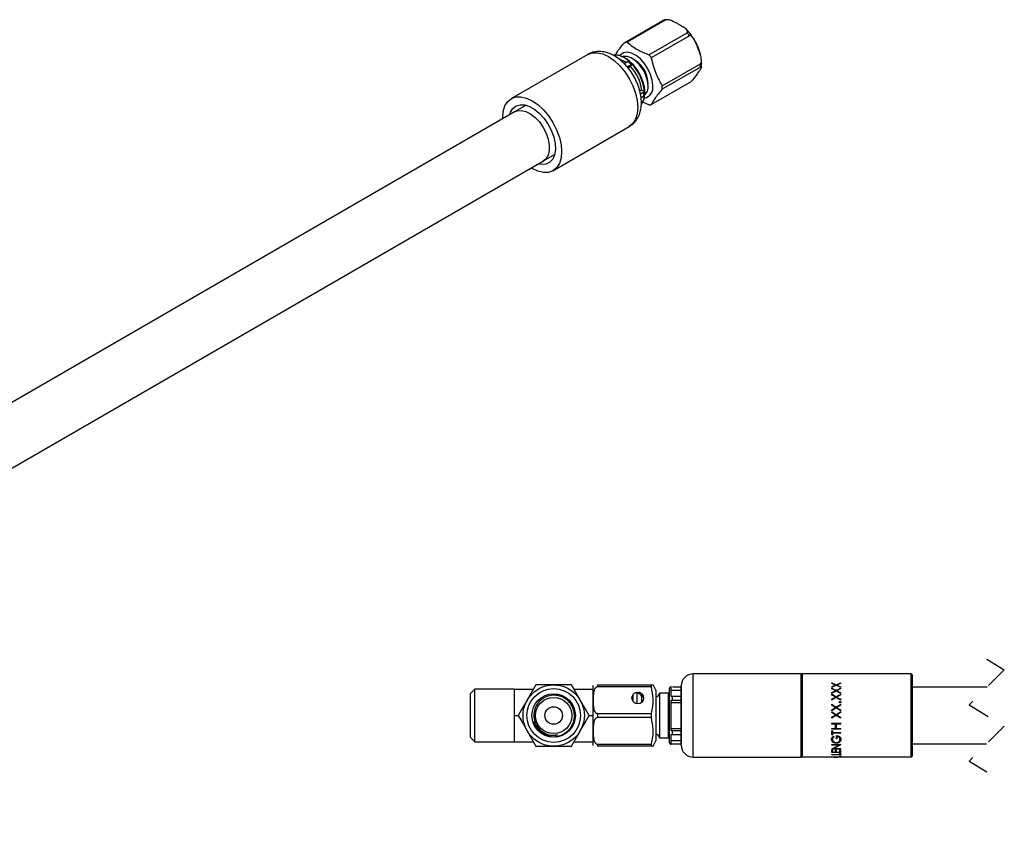
# Model space of a CAD drawing. Extents: x 0.8 to 30.1, y 4.2 to 19.2.
# Drawn here: x 5.3 to 9.7, y 15.4 to 19 of the extents above; entities that cross this region are included whole.
import ezdxf

# ---------------------------------------------------------------- set-up
doc = ezdxf.new("R2010")
doc.units = 0
doc.header["$MEASUREMENT"] = 0
doc.linetypes.add('HIDDEN', pattern=[0.075, 0.05, -0.025])
doc.layers.get('0').update_dxf_attribs({"linetype": 'CONTINUOUS'})

msp = doc.modelspace()

# ---------------------------------------------------------------- linework, layer by layer
at = {"color": 7, "linetype": 'Continuous'}
for p, q in [((7.98331, 18.90294), (8.15488, 19.00198)), ((8.16554, 19.00293), (7.99398, 18.90389)), ((8.16593, 19.00271), (8.16554, 19.00293)), ((8.09227, 18.84715), (8.26383, 18.94619)), ((8.2745, 18.93292), (8.10293, 18.83388)), ((8.26383, 18.94619), (8.26344, 18.94641)), ((8.27469, 18.93242), (8.2745, 18.93292)), ((7.81687, 18.84832), (7.47375, 18.65024)), ((7.99836, 18.81676), (7.98138, 18.80696)), ((8.00161, 18.81814), (7.99836, 18.81676)), ((8.02956, 18.8232), (8.02362, 18.82628)), ((7.99405, 18.79294), (8.0123, 18.80348)), ((8.01, 18.79401), (7.99862, 18.78743)), ((8.01, 18.79401), (8.01544, 18.80497)), ((8.0123, 18.80348), (8.01544, 18.80497)), ((8.15208, 18.70722), (8.32364, 18.80626)), ((8.32364, 18.79204), (8.15208, 18.693)), ((8.32364, 18.80626), (8.32345, 18.80676)), ((8.32345, 18.79176), (8.32364, 18.79204)), ((8.05909, 18.68765), (8.05159, 18.68332)), ((8.07238, 18.68159), (8.05909, 18.68765)), ((8.10293, 18.62307), (8.2745, 18.72211)), ((8.2745, 18.72211), (8.27469, 18.72239)), ((8.06957, 18.67939), (8.05406, 18.67044)), ((8.05697, 18.65519), (8.06957, 18.66246)), ((8.07238, 18.68159), (8.06957, 18.67939)), ((8.06957, 18.66246), (8.07238, 18.6648)), ((7.54011, 18.62036), (7.49056, 18.59176)), ((8.09227, 18.62212), (8.0644, 18.63387)), ((7.49056, 18.59176), (2.31198, 15.60223)), ((7.66074, 18.32633), (8.00386, 18.5244)), ((7.6185, 18.37013), (7.66805, 18.39874)), ((2.43993, 15.3806), (7.6185, 18.37013)), ((7.56725, 18.33559), (7.56302, 18.3381)), ((8.77652, 16.06538), (8.29128, 16.06538)), ((8.29128, 15.69136), (8.29128, 16.06538)), ((8.77652, 16.06087), (8.78152, 16.06587)), ((8.77652, 15.69136), (8.77652, 16.06538)), ((8.78152, 16.06587), (8.78152, 15.69087)), ((9.27152, 16.06587), (8.78152, 16.06587)), ((9.27152, 15.69087), (9.27152, 16.06587)), ((9.27652, 16.06087), (9.27152, 16.06587)), ((9.27652, 16.06087), (9.27652, 15.69587)), ((7.30874, 15.99648), (7.29004, 15.97778)), ((7.48689, 15.99648), (7.30874, 15.99648)), ((7.30874, 15.87837), (7.30874, 15.99648)), ((7.48689, 15.99648), (7.48689, 15.93743)), ((7.48689, 15.99648), (7.57313, 15.99648)), ((7.66405, 16.01617), (7.5845, 16.01617)), ((7.74361, 16.01617), (7.66405, 16.01617)), ((7.75497, 15.99648), (7.84122, 15.99648)), ((7.84122, 15.99648), (7.84122, 16.01277)), ((7.84122, 15.99297), (7.84122, 15.99648)), ((7.84122, 15.88188), (7.84122, 15.99297)), ((7.8609, 16.01617), (8.10353, 16.01617)), ((7.8609, 16.01617), (7.8609, 16.00746)), ((8.10353, 16.00746), (7.8609, 16.00746)), ((7.8609, 16.00746), (7.8609, 16.00698)), ((8.03716, 15.97869), (8.03394, 15.98191)), ((8.04102, 15.98318), (8.04102, 15.97867)), ((8.10353, 16.00746), (8.10353, 16.01617)), ((8.10353, 16.01617), (8.11086, 16.01617)), ((8.12271, 15.99156), (8.11124, 16.01617)), ((8.12271, 15.99156), (8.12271, 15.76518)), ((8.18285, 15.9955), (8.18285, 15.87837)), ((8.19285, 15.96351), (8.19285, 16.00947)), ((8.23714, 15.99058), (8.19285, 15.99058)), ((8.19761, 16.00662), (8.23714, 16.00662)), ((8.23714, 16.00662), (8.23714, 16.00632)), ((8.23715, 16.00632), (8.23714, 16.00632)), ((8.23714, 16.00632), (8.23714, 15.96404)), ((8.23715, 15.7455), (8.23715, 16.01125)), ((8.91441, 16.02213), (8.91441, 16.02475)), ((8.91441, 16.00478), (8.91441, 16.00781)), ((8.91441, 16.00781), (8.91441, 16.00746)), ((8.91441, 15.99818), (8.91441, 16.00133)), ((8.93077, 16.01518), (8.93077, 16.01482)), ((8.93077, 15.98994), (8.93077, 15.98964)), ((8.93401, 16.01659), (8.93401, 16.01622)), ((8.93401, 15.9916), (8.93401, 15.9913)), ((8.93725, 16.01518), (8.93725, 16.01482)), ((8.93725, 15.98994), (8.93725, 15.98964)), ((8.95441, 16.02245), (8.95441, 16.02507)), ((8.95441, 16.0044), (8.95441, 16.00744)), ((8.95441, 16.00744), (8.95441, 16.00709)), ((8.95441, 15.99857), (8.95441, 16.00172)), ((9.61288, 16.00632), (9.27652, 16.00632)), ((7.29004, 15.87837), (7.29004, 15.97778)), ((8.01937, 15.97007), (8.01937, 15.94416)), ((8.03807, 15.97778), (8.03807, 15.93133)), ((8.06537, 15.96154), (8.06018, 15.96154)), ((8.06018, 15.9384), (8.06018, 15.96154)), ((8.06771, 15.96154), (8.06548, 15.96154)), ((8.17986, 15.97876), (8.13984, 15.97876)), ((8.13984, 15.97876), (8.13984, 15.77798)), ((8.18285, 15.9618), (8.17986, 15.97876)), ((8.17986, 15.77798), (8.17986, 15.97876)), ((8.19761, 15.96404), (8.19285, 15.96351)), ((8.19285, 15.94687), (8.19761, 15.94727)), ((8.19285, 15.80987), (8.19285, 15.94687)), ((8.19761, 15.94727), (8.19761, 15.96404)), ((8.23714, 15.96404), (8.19761, 15.96404)), ((8.19761, 15.94727), (8.23714, 15.94727)), ((8.23714, 15.96404), (8.23714, 15.94727)), ((8.23714, 15.94727), (8.23714, 15.9453)), ((8.23714, 15.9453), (8.23714, 15.81144)), ((8.91441, 15.97787), (8.91441, 15.98135)), ((8.91441, 15.98135), (8.91441, 15.98108)), ((8.91441, 15.97034), (8.91441, 15.97392)), ((8.91441, 15.94772), (8.91441, 15.95155)), ((8.91441, 15.95155), (8.91441, 15.95135)), ((8.93077, 15.96107), (8.93077, 15.96085)), ((8.93401, 15.96293), (8.93401, 15.9627)), ((8.93725, 15.96107), (8.93725, 15.96085)), ((8.95159, 15.94172), (8.95159, 15.94155)), ((8.95441, 15.97743), (8.95441, 15.98092)), ((8.95441, 15.98092), (8.95441, 15.98065)), ((8.95441, 15.97078), (8.95441, 15.97437)), ((8.95441, 15.94724), (8.95441, 15.95108)), ((8.95441, 15.95108), (8.95441, 15.95088)), ((7.48689, 15.93743), (7.48689, 15.87837)), ((8.19285, 15.93743), (8.23714, 15.93743)), ((8.91441, 15.92477), (8.91441, 15.92878)), ((8.91441, 15.90012), (8.91441, 15.90423)), ((8.91441, 15.90423), (8.91441, 15.90416)), ((8.91441, 15.8914), (8.91441, 15.89553)), ((8.93077, 15.91456), (8.93077, 15.91446)), ((8.93401, 15.91659), (8.93401, 15.91649)), ((8.93725, 15.91456), (8.93725, 15.91446)), ((8.95441, 15.92527), (8.95441, 15.92927)), ((8.95441, 15.89961), (8.95441, 15.90373)), ((8.95441, 15.90373), (8.95441, 15.90366)), ((8.95441, 15.89192), (8.95441, 15.89604)), ((7.29004, 15.77896), (7.29004, 15.87837)), ((7.30874, 15.76026), (7.30874, 15.87837)), ((7.48689, 15.87837), (7.50494, 15.87837)), ((7.48689, 15.87837), (7.48689, 15.81932)), ((7.82317, 15.87837), (7.84122, 15.87837)), ((7.84122, 15.87837), (7.84122, 15.88188)), ((7.84122, 15.87486), (7.84122, 15.87837)), ((7.84122, 15.76377), (7.84122, 15.87486)), ((7.8609, 15.88755), (7.8609, 15.88708)), ((7.8609, 15.88708), (8.10353, 15.88708)), ((7.8609, 15.88708), (7.8609, 15.86966)), ((8.10353, 15.86966), (7.8609, 15.86966)), ((7.8609, 15.86966), (7.8609, 15.86919)), ((8.10353, 15.86966), (8.10353, 15.88708)), ((8.18285, 15.87837), (8.18285, 15.76125)), ((8.91441, 15.86634), (8.91441, 15.87047)), ((8.92628, 15.87807), (8.93077, 15.88094)), ((8.93077, 15.88094), (8.93077, 15.88094)), ((8.93401, 15.88302), (8.93401, 15.883)), ((8.93725, 15.88094), (8.94126, 15.87837)), ((8.93725, 15.88094), (8.93725, 15.88094)), ((8.95441, 15.86582), (8.95441, 15.86996)), ((7.48689, 15.81932), (7.48689, 15.76026)), ((8.19285, 15.81932), (8.23714, 15.81932)), ((8.19761, 15.80947), (8.19285, 15.80987)), ((8.19761, 15.7927), (8.19761, 15.80947)), ((8.23714, 15.80947), (8.19761, 15.80947)), ((8.23714, 15.80947), (8.23714, 15.81144)), ((8.23714, 15.80947), (8.23714, 15.7927)), ((8.91441, 15.84371), (8.95441, 15.84371)), ((8.91441, 15.84019), (8.91441, 15.84371)), ((8.93082, 15.84029), (8.91441, 15.84029)), ((8.93082, 15.84019), (8.91441, 15.84019)), ((8.91441, 15.82037), (8.93082, 15.82037)), ((8.91441, 15.81697), (8.91441, 15.82037)), ((8.95441, 15.81713), (8.91441, 15.81713)), ((8.95441, 15.81697), (8.91441, 15.81697)), ((8.91441, 15.81023), (8.91851, 15.81023)), ((8.91441, 15.79111), (8.91441, 15.81023)), ((8.91851, 15.80219), (8.91851, 15.81023)), ((8.93082, 15.84019), (8.93082, 15.84029)), ((8.93082, 15.82037), (8.93082, 15.84019)), ((8.95441, 15.84029), (8.93492, 15.84029)), ((8.93492, 15.84019), (8.93492, 15.84029)), ((8.93492, 15.82037), (8.93492, 15.84019)), ((8.95441, 15.84019), (8.93492, 15.84019)), ((8.93492, 15.82037), (8.95441, 15.82037)), ((8.95441, 15.84019), (8.95441, 15.84371)), ((8.95441, 15.81697), (8.95441, 15.82037)), ((7.29004, 15.77896), (7.30874, 15.76026)), ((7.84122, 15.76026), (7.84122, 15.76377)), ((8.11124, 15.74058), (8.12271, 15.76518)), ((8.13984, 15.77798), (8.17986, 15.77798)), ((8.17986, 15.77798), (8.18285, 15.79494)), ((8.19285, 15.74727), (8.19285, 15.79323)), ((8.19285, 15.79323), (8.19761, 15.7927)), ((8.19285, 15.76616), (8.23714, 15.76616)), ((8.19761, 15.7927), (8.23714, 15.7927)), ((8.23714, 15.7927), (8.23714, 15.75042)), ((8.91851, 15.79134), (8.91441, 15.79134)), ((8.91851, 15.79111), (8.91441, 15.79111)), ((8.91749, 15.77044), (8.91749, 15.77073)), ((8.91851, 15.80219), (8.95441, 15.80219)), ((8.95441, 15.79913), (8.91851, 15.79913)), ((8.91851, 15.79913), (8.91851, 15.79892)), ((8.91851, 15.79111), (8.91851, 15.79892)), ((8.95441, 15.79892), (8.91851, 15.79892)), ((8.93492, 15.77351), (8.93492, 15.78795)), ((8.93902, 15.77379), (8.93492, 15.77379)), ((8.93902, 15.77351), (8.93492, 15.77351)), ((8.93902, 15.78482), (8.93902, 15.78507)), ((8.93902, 15.77351), (8.93902, 15.78482)), ((8.95133, 15.77139), (8.95133, 15.77167)), ((8.95441, 15.79892), (8.95441, 15.80219)), ((7.30874, 15.76026), (7.48689, 15.76026)), ((7.48689, 15.76026), (7.57313, 15.76026)), ((7.5845, 15.74058), (7.66405, 15.74058)), ((7.66405, 15.74058), (7.74361, 15.74058)), ((7.75497, 15.76026), (7.84122, 15.76026)), ((7.84122, 15.74397), (7.84122, 15.76026)), ((7.8609, 15.74976), (7.8609, 15.74928)), ((7.8609, 15.74928), (8.10353, 15.74928)), ((7.8609, 15.74928), (7.8609, 15.74058)), ((8.10353, 15.74058), (7.8609, 15.74058)), ((8.10353, 15.74058), (8.10353, 15.74928)), ((8.11124, 15.74058), (8.10353, 15.74058)), ((8.19761, 15.75012), (8.19285, 15.75089)), ((8.23714, 15.75012), (8.19761, 15.75012)), ((8.23714, 15.75042), (8.23715, 15.75042)), ((8.23714, 15.75042), (8.23714, 15.75012)), ((8.91441, 15.74768), (8.95441, 15.74768)), ((8.91441, 15.74513), (8.91441, 15.74768)), ((8.94589, 15.74548), (8.91441, 15.74548)), ((8.94589, 15.74513), (8.91441, 15.74513)), ((8.91441, 15.72747), (8.91441, 15.72792)), ((8.95441, 15.72787), (8.91441, 15.72787)), ((8.95441, 15.72747), (8.91441, 15.72747)), ((8.91441, 15.72332), (8.91851, 15.72332)), ((8.91441, 15.71178), (8.91441, 15.72332)), ((8.91851, 15.71346), (8.91851, 15.72332)), ((8.923, 15.73002), (8.923, 15.72963)), ((8.923, 15.72963), (8.95441, 15.72963)), ((8.93082, 15.72332), (8.93492, 15.72332)), ((8.93082, 15.71346), (8.93082, 15.72332)), ((8.93439, 15.75369), (8.93439, 15.75402)), ((8.93492, 15.71346), (8.93492, 15.72332)), ((8.94589, 15.74548), (8.94589, 15.74513)), ((8.94787, 15.75739), (8.94787, 15.75771)), ((8.95031, 15.72332), (8.95441, 15.72332)), ((8.95031, 15.71346), (8.95031, 15.72332)), ((8.95441, 15.74709), (8.95441, 15.74768)), ((8.95441, 15.72747), (8.95441, 15.72963)), ((8.95441, 15.71178), (8.95441, 15.72332)), ((9.27652, 15.75042), (9.60993, 15.75042)), ((8.29128, 15.69136), (8.77652, 15.69136)), ((8.77652, 15.69587), (8.78152, 15.69087)), ((8.94319, 15.69087), (8.78152, 15.69087)), ((8.91338, 15.69207), (8.94108, 15.69207)), ((8.91338, 15.69199), (8.91338, 15.69207)), ((8.95441, 15.71223), (8.91441, 15.71223)), ((8.95441, 15.71178), (8.91441, 15.71178)), ((8.91441, 15.70284), (8.95031, 15.70284)), ((8.91441, 15.70161), (8.91441, 15.70284)), ((8.95441, 15.70208), (8.91441, 15.70208)), ((8.95441, 15.70161), (8.91441, 15.70161)), ((8.91851, 15.71346), (8.93082, 15.71346)), ((8.9237, 15.69188), (8.92053, 15.69207)), ((8.9237, 15.69207), (8.9237, 15.6917)), ((8.94108, 15.6917), (8.9237, 15.6917)), ((8.93492, 15.71346), (8.95031, 15.71346)), ((8.94108, 15.69265), (8.94518, 15.69265)), ((8.94108, 15.69207), (8.94108, 15.69265)), ((8.94108, 15.69207), (8.94108, 15.6917)), ((8.94108, 15.69096), (8.94108, 15.6917)), ((8.94319, 15.69137), (8.94108, 15.69142)), ((8.94518, 15.69137), (8.94319, 15.69137)), ((8.94518, 15.69207), (8.94518, 15.69265)), ((8.94518, 15.69207), (8.95441, 15.69207)), ((8.94518, 15.6917), (8.94518, 15.69207)), ((8.94518, 15.69087), (8.94518, 15.6917)), ((8.95441, 15.6917), (8.94518, 15.6917)), ((9.27152, 15.69087), (8.94518, 15.69087)), ((8.95031, 15.70883), (8.95441, 15.70883)), ((8.95031, 15.70284), (8.95031, 15.70883)), ((8.95441, 15.70161), (8.95441, 15.70883)), ((8.95441, 15.6917), (8.95441, 15.69207)), ((8.95837, 15.69342), (8.95837, 15.69391)), ((9.27652, 15.69587), (9.27152, 15.69087))]:
    msp.add_line(p, q, dxfattribs=at)
at = {"color": 7, "linetype": 'HIDDEN'}
for p, q in [((9.61141, 16.13132), (9.69015, 16.08359)), ((9.69015, 16.08359), (9.53267, 15.92611)), ((9.53267, 15.92611), (9.69015, 15.83063)), ((9.69015, 15.83063), (9.53267, 15.67315)), ((9.53267, 15.67315), (9.61141, 15.62542))]:
    msp.add_line(p, q, dxfattribs=at)
at = {"color": 7, "linetype": 'Continuous', "flags": 128}
for points in [[(7.81687, 18.84832), (7.8369, 18.85574), (7.85976, 18.85665), (7.88456, 18.85102), (7.91036, 18.83906), (7.93616, 18.82123), (7.96097, 18.79823), (7.98383, 18.77092), (8.00387, 18.74036), (8.02031, 18.70773), (8.03253, 18.67427), (8.04006, 18.64128), (8.0426, 18.61002), (8.04006, 18.5817), (8.03253, 18.5574), (8.02031, 18.53805), (8.00387, 18.52441), (8.00386, 18.5244)], [(8.10959, 18.70897), (8.10708, 18.7334), (8.09969, 18.75921), (8.0879, 18.78476), (8.07244, 18.80845), (8.05429, 18.82879), (8.03458, 18.84451), (8.01456, 18.85462), (7.99548, 18.85847), (7.97854, 18.85584), (7.96481, 18.84688), (7.96195, 18.84367)], [(8.08844, 18.7072), (8.08581, 18.73084), (8.0781, 18.75576), (8.0659, 18.78012), (8.05011, 18.80211), (8.03189, 18.82011), (8.01261, 18.83276), (7.99368, 18.83915), (7.97651, 18.83879), (7.97523, 18.83846)], [(7.43508, 18.55973), (7.43501, 18.56462), (7.43755, 18.59295), (7.44508, 18.61725), (7.4573, 18.63659), (7.47374, 18.65024), (7.49378, 18.65766), (7.51664, 18.65858), (7.54145, 18.65294), (7.56725, 18.64099), (7.59305, 18.62316), (7.61785, 18.60015), (7.64071, 18.57284), (7.66075, 18.54228), (7.6772, 18.50965), (7.68942, 18.4762), (7.69694, 18.44321), (7.69948, 18.41195), (7.69694, 18.38363), (7.68942, 18.35932), (7.6772, 18.33998), (7.66075, 18.32633), (7.64071, 18.31891), (7.61785, 18.318), (7.59305, 18.32363), (7.56725, 18.33559), (7.56725, 18.33559)], [(7.46645, 18.57784), (7.47027, 18.58889), (7.48084, 18.60582), (7.49546, 18.61725), (7.51343, 18.62265), (7.53391, 18.62177), (7.55596, 18.61465), (7.57854, 18.60162), (7.60058, 18.58329), (7.62107, 18.56051), (7.63904, 18.53436), (7.65366, 18.50606), (7.66423, 18.47692), (7.67027, 18.44832), (7.67149, 18.42158), (7.66784, 18.39797), (7.65948, 18.37857), (7.64682, 18.36431), (7.63043, 18.35584), (7.61108, 18.35357), (7.59439, 18.35621)], [(7.49056, 18.59176), (7.5005, 18.59594), (7.51869, 18.59756), (7.53882, 18.5929), (7.55979, 18.58221), (7.58048, 18.56605), (7.59976, 18.54531), (7.61661, 18.52109), (7.63012, 18.49472), (7.63955, 18.4676), (7.64439, 18.44119), (7.64439, 18.41694), (7.63955, 18.39613), (7.63012, 18.37989), (7.6185, 18.37013)], [(7.5845, 16.01617), (7.56182, 15.97688), (7.54472, 15.94727)], [(7.78339, 15.94727), (7.7616, 15.98501), (7.74361, 16.01617)], [(7.54472, 15.94727), (7.52293, 15.90953), (7.50494, 15.87837)], [(7.82317, 15.87837), (7.80049, 15.91765), (7.78339, 15.94727)], [(7.50494, 15.87837), (7.52762, 15.83909), (7.54472, 15.80947)], [(7.78339, 15.80947), (7.80517, 15.84721), (7.82317, 15.87837)], [(8.91441, 15.87047), (8.92357, 15.87633), (8.93077, 15.88094)], [(7.54472, 15.80947), (7.56651, 15.77174), (7.5845, 15.74058)], [(7.74361, 15.74058), (7.76629, 15.77986), (7.78339, 15.80947)]]:
    msp.add_lwpolyline(points, dxfattribs=at)
at = {"color": 7, "linetype": 'Continuous'}
for centre, radius in [((7.66405, 15.87837), 0.1378), ((7.66405, 15.87837), 0.12067), ((8.04201, 15.95711), 0.02608), ((7.66405, 15.87837), 0.09776), ((7.66405, 15.87837), 0.08152), ((7.66405, 15.87837), 0.03937)]:
    msp.add_circle(centre, radius, dxfattribs=at)
for centre, radius, start, end in [((8.16573, 18.94074), 0.06219, 90.1709, 100.04814), ((7.99416, 18.8417), 0.06219, 90.1709, 100.04814), ((8.07487, 18.78337), 0.24943, 36.83915, 40.75), ((7.93356, 18.74932), 0.09678, 45.32085, 89.311), ((7.93165, 18.73333), 0.09766, 53.47451, 72.28002), ((7.87943, 18.67795), 0.18279, 43.37496, 49.41268), ((7.96523, 18.71836), 0.12301, 358.18713, 58.46648), ((7.90331, 18.68433), 0.24943, 36.83915, 40.75), ((7.88126, 18.67008), 0.1787, 5.6414, 43.90856), ((7.86448, 18.66046), 0.20897, 5.80173, 43.74822), ((8.17835, 18.79915), 0.14546, 357.19825, 2.80175), ((8.0602, 18.70093), 0.05004, 283.81044, 9.24267), ((8.03585, 18.70258), 0.05279, 314.79219, 5.02463), ((8.00679, 18.70011), 0.14546, 357.19825, 2.80175), ((8.00019, 18.66689), 0.07222, 324.59786, 358.34029), ((7.94559, 18.67093), 0.12426, 356.09465, 3.90535), ((8.09208, 18.6843), 0.06219, 270.1709, 280.04814), ((8.29128, 16.01125), 0.05413, 89.99997, 180.00013), ((8.04102, 15.95888), 0.02461, 6.2006, 74.21866), ((8.19761, 15.9955), 0.01476, 108.82559, 179.99915), ((8.03898, 15.95711), 0.02165, 11.80273, 94.82272), ((8.12031, 15.98123), 0.01968, 277.02364, 352.81969), ((7.66405, 15.87837), 0.09575, 197.52849, 242.93371), ((8.12031, 15.77552), 0.01968, 7.18031, 82.97636), ((8.19761, 15.76125), 0.01476, 180.00085, 251.17441), ((8.29128, 15.7455), 0.05413, 179.99987, 270.00003)]:
    msp.add_arc(centre, radius, start, end, dxfattribs=at)
for points, knots in [([(8.17545, 19.00387), (8.17019, 19.00434), (8.16404, 19.0049), (8.15856, 19.00295), (8.15777, 19.00267)], [0, 0, 0, 0, 0.8569188, 1, 1, 1, 1]), ([(8.26344, 18.94641), (8.26392, 18.94673), (8.26489, 18.94738), (8.26616, 18.94908), (8.26654, 18.95138), (8.26576, 18.95418), (8.26188, 18.96067), (8.24897, 18.9704), (8.23215, 18.98038), (8.21795, 18.98843), (8.20851, 18.99346), (8.20006, 18.99756), (8.1922, 19.00076), (8.18512, 19.00291), (8.17939, 19.00404), (8.17454, 19.0045), (8.17056, 19.00428), (8.1676, 19.00354), (8.16648, 19.00298), (8.16593, 19.00271)], [0, 0, 0, 0, 0.0142452, 0.02894803, 0.06247997, 0.09113432, 0.12518257, 0.2950797, 0.49967934, 0.60191938, 0.68604714, 0.75219626, 0.81883969, 0.87481171, 0.90878524, 0.93751405, 0.97102143, 0.98573157, 1, 1, 1, 1]), ([(8.32713, 18.83054), (8.32672, 18.83431), (8.32531, 18.84727), (8.31814, 18.87044), (8.3062, 18.89873), (8.29033, 18.92549), (8.27441, 18.947), (8.26319, 18.9577), (8.25902, 18.96168)], [0, 0, 0, 0, 0.0820396, 0.2824542, 0.4822482, 0.6817514, 0.8815674, 1, 1, 1, 1]), ([(7.99398, 18.90389), (8.00174, 18.89743), (8.01654, 18.8851), (8.04839, 18.86523), (8.07537, 18.85411), (8.09227, 18.84715)], [0, 0, 0, 0, 0.2916051, 0.5564075, 1, 1, 1, 1]), ([(8.32345, 18.80676), (8.32394, 18.8071), (8.32495, 18.8078), (8.32664, 18.8101), (8.32792, 18.81368), (8.32855, 18.81849), (8.32845, 18.83035), (8.32298, 18.85066), (8.31469, 18.87278), (8.30752, 18.89085), (8.30262, 18.90233), (8.29806, 18.91196), (8.29355, 18.91993), (8.28917, 18.92592), (8.28536, 18.92979), (8.28192, 18.93225), (8.27884, 18.93332), (8.2763, 18.93318), (8.27522, 18.93267), (8.27469, 18.93242)], [0, 0, 0, 0, 0.0142452, 0.02894803, 0.06247997, 0.09113432, 0.12518257, 0.2950797, 0.49967934, 0.60191938, 0.68604714, 0.75219626, 0.81883969, 0.87481171, 0.90878524, 0.93751405, 0.97102143, 0.98573157, 1, 1, 1, 1]), ([(8.00462, 18.52572), (8.00913, 18.52834), (8.02069, 18.53506), (8.03511, 18.5514), (8.0476, 18.5727), (8.05556, 18.59722), (8.0591, 18.62457), (8.05791, 18.65448), (8.05185, 18.68597), (8.04115, 18.71774), (8.02631, 18.74856), (8.00781, 18.77746), (7.98613, 18.80362), (7.96166, 18.82621), (7.93567, 18.84375), (7.90923, 18.8556), (7.88341, 18.86174), (7.85844, 18.86216), (7.83562, 18.85796), (7.82273, 18.85088), (7.81682, 18.84764)], [0, 0, 0, 0, 0.0332188, 0.0851414, 0.1369659, 0.1905465, 0.2471271, 0.3067464, 0.3681211, 0.4296141, 0.4908863, 0.5521685, 0.6138286, 0.6762694, 0.7399587, 0.7982838, 0.8538141, 0.9064274, 0.9571272, 1, 1, 1, 1]), ([(7.94052, 18.84447), (7.94162, 18.84653), (7.94558, 18.85387), (7.95839, 18.87266), (7.97372, 18.89128), (7.98331, 18.90294)], [0, 0, 0, 0, 0.1269837, 0.4533226, 1, 1, 1, 1]), ([(8.07339, 18.68539), (8.07304, 18.69092), (8.07216, 18.70481), (8.06556, 18.72844), (8.05468, 18.75466), (8.04005, 18.77957), (8.02256, 18.80196), (8.00287, 18.82079), (7.9817, 18.83533), (7.95999, 18.84402), (7.94411, 18.84741), (7.9363, 18.84595), (7.93528, 18.84576)], [0, 0, 0, 0, 0.0748037, 0.1877527, 0.3003893, 0.4128614, 0.5255075, 0.6386111, 0.7525884, 0.8676839, 0.9828064, 1, 1, 1, 1]), ([(8.10293, 18.83388), (8.10595, 18.82068), (8.11172, 18.7955), (8.127, 18.75205), (8.14242, 18.72448), (8.15208, 18.70722)], [0, 0, 0, 0, 0.2916051, 0.5564075, 1, 1, 1, 1]), ([(8.32826, 18.79113), (8.329, 18.79866), (8.33024, 18.81121), (8.32802, 18.82502), (8.32713, 18.83054)], [0, 0, 0, 0, 0.6004291, 1, 1, 1, 1]), ([(8.27469, 18.72239), (8.27522, 18.72271), (8.2763, 18.72337), (8.27884, 18.72519), (8.28192, 18.72772), (8.28536, 18.7309), (8.29282, 18.7384), (8.30223, 18.75013), (8.31099, 18.7624), (8.31791, 18.77234), (8.32208, 18.77858), (8.32529, 18.78373), (8.32748, 18.78782), (8.3285, 18.79069), (8.32854, 18.79235), (8.32792, 18.79318), (8.32665, 18.79321), (8.32495, 18.79258), (8.32394, 18.79203), (8.32345, 18.79176)], [0, 0, 0, 0, 0.0142452, 0.028948, 0.06248, 0.0911343, 0.1251826, 0.2950797, 0.4996793, 0.6019194, 0.6860471, 0.7521963, 0.8188397, 0.8748117, 0.9087852, 0.9375141, 0.9710214, 0.9857316, 1, 1, 1, 1]), ([(8.07336, 18.66866), (8.07378, 18.67137), (8.07458, 18.67661), (8.07378, 18.68252), (8.07339, 18.68539)], [0, 0, 0, 0, 0.5163505, 1, 1, 1, 1]), ([(8.15208, 18.693), (8.14563, 18.68527), (8.13331, 18.67052), (8.11546, 18.6462), (8.10776, 18.63198), (8.10293, 18.62307)], [0, 0, 0, 0, 0.29160513, 0.5564075, 1, 1, 1, 1]), ([(8.06279, 18.63155), (8.06369, 18.63278), (8.06834, 18.63914), (8.07216, 18.65171), (8.07302, 18.66384), (8.07336, 18.66866)], [0, 0, 0, 0, 0.12658916, 0.65248333, 1, 1, 1, 1]), ([(7.8609, 16.00698), (7.86018, 16.00694), (7.85872, 16.00685), (7.85577, 16.00584), (7.85269, 16.00367), (7.84978, 16.0002), (7.84463, 15.99108), (7.84173, 15.97272), (7.84143, 15.95179), (7.8416, 15.93455), (7.84212, 15.92344), (7.84307, 15.9139), (7.84473, 15.90567), (7.84711, 15.89905), (7.84978, 15.89434), (7.85269, 15.89087), (7.85577, 15.88869), (7.85871, 15.88769), (7.86018, 15.8876), (7.8609, 15.88755)], [0, 0, 0, 0, 0.01604804, 0.03238512, 0.06838798, 0.098008, 0.13239196, 0.29957277, 0.49959206, 0.59953011, 0.68178835, 0.74654078, 0.81203337, 0.8676028, 0.90191043, 0.93160658, 0.96758074, 0.98392606, 1, 1, 1, 1]), ([(8.10353, 15.88708), (8.10596, 15.89867), (8.11058, 15.92074), (8.1124, 15.96148), (8.10695, 15.98974), (8.10353, 16.00746)], [0, 0, 0, 0, 0.2920797, 0.5563264, 1, 1, 1, 1]), ([(8.91441, 16.02475), (8.91807, 16.02327), (8.92463, 16.02061), (8.93114, 16.01782), (8.93401, 16.01659)], [0, 0, 0, 0, 0.5585849, 1, 1, 1, 1]), ([(8.91441, 16.02436), (8.91807, 16.02288), (8.92463, 16.02023), (8.93114, 16.01745), (8.93401, 16.01622)], [0, 0, 0, 0, 0.5585915, 1, 1, 1, 1]), ([(8.93077, 16.01518), (8.92772, 16.01651), (8.92229, 16.01886), (8.91681, 16.02113), (8.91441, 16.02213)], [0, 0, 0, 0, 0.5611792, 1, 1, 1, 1]), ([(8.91441, 16.00781), (8.91746, 16.00921), (8.92289, 16.01171), (8.92837, 16.01412), (8.93077, 16.01518)], [0, 0, 0, 0, 0.5611805, 1, 1, 1, 1]), ([(8.91441, 16.00746), (8.91746, 16.00886), (8.92289, 16.01136), (8.92837, 16.01376), (8.93077, 16.01482)], [0, 0, 0, 0, 0.5611754, 1, 1, 1, 1]), ([(8.93401, 16.01376), (8.93034, 16.01212), (8.92378, 16.00919), (8.91728, 16.00613), (8.91441, 16.00478)], [0, 0, 0, 0, 0.5585975, 1, 1, 1, 1]), ([(8.91441, 16.00133), (8.91807, 15.99955), (8.92463, 15.99636), (8.93114, 15.99306), (8.93401, 15.9916)], [0, 0, 0, 0, 0.5586829, 1, 1, 1, 1]), ([(8.91441, 16.00101), (8.91807, 15.99923), (8.92463, 15.99604), (8.93114, 15.99275), (8.93401, 15.9913)], [0, 0, 0, 0, 0.5586885, 1, 1, 1, 1]), ([(8.93077, 15.98994), (8.92772, 15.9915), (8.92228, 15.99428), (8.91681, 15.99699), (8.91441, 15.99818)], [0, 0, 0, 0, 0.5610871, 1, 1, 1, 1]), ([(8.91441, 15.98135), (8.91746, 15.98298), (8.9229, 15.98587), (8.92837, 15.9887), (8.93077, 15.98994)], [0, 0, 0, 0, 0.5610468, 1, 1, 1, 1]), ([(8.91441, 15.98108), (8.91746, 15.9827), (8.9229, 15.98558), (8.92837, 15.9884), (8.93077, 15.98964)], [0, 0, 0, 0, 0.5610425, 1, 1, 1, 1]), ([(8.93401, 15.98827), (8.93034, 15.98636), (8.92379, 15.98293), (8.91728, 15.97942), (8.91441, 15.97787)], [0, 0, 0, 0, 0.558774, 1, 1, 1, 1]), ([(8.93401, 16.01659), (8.93781, 16.01822), (8.94458, 16.02112), (8.95141, 16.02386), (8.95441, 16.02507)], [0, 0, 0, 0, 0.5614714, 1, 1, 1, 1]), ([(8.93401, 16.01622), (8.93781, 16.01785), (8.94458, 16.02073), (8.95141, 16.02348), (8.95441, 16.02468)], [0, 0, 0, 0, 0.5614646, 1, 1, 1, 1]), ([(8.95441, 16.0044), (8.95061, 16.00619), (8.94384, 16.00937), (8.937, 16.01242), (8.93401, 16.01376)], [0, 0, 0, 0, 0.5614464, 1, 1, 1, 1]), ([(8.93401, 15.9916), (8.93781, 15.99353), (8.94458, 15.99695), (8.95141, 16.00027), (8.95441, 16.00172)], [0, 0, 0, 0, 0.5613742, 1, 1, 1, 1]), ([(8.93401, 15.9913), (8.93781, 15.99322), (8.94458, 15.99664), (8.95141, 15.99994), (8.95441, 16.00139)], [0, 0, 0, 0, 0.5613682, 1, 1, 1, 1]), ([(8.95441, 15.97743), (8.95061, 15.97949), (8.94383, 15.98315), (8.937, 15.98671), (8.93401, 15.98827)], [0, 0, 0, 0, 0.5612654, 1, 1, 1, 1]), ([(8.95441, 16.02245), (8.9512, 16.02113), (8.94546, 16.01875), (8.93976, 16.01627), (8.93725, 16.01518)], [0, 0, 0, 0, 0.5587517, 1, 1, 1, 1]), ([(8.93725, 16.01518), (8.94045, 16.01376), (8.9462, 16.01123), (8.95189, 16.0086), (8.95441, 16.00744)], [0, 0, 0, 0, 0.5587675, 1, 1, 1, 1]), ([(8.93725, 16.01482), (8.94045, 16.0134), (8.9462, 16.01087), (8.95189, 16.00825), (8.95441, 16.00709)], [0, 0, 0, 0, 0.558773, 1, 1, 1, 1]), ([(8.95441, 15.99857), (8.9512, 15.99699), (8.94546, 15.99415), (8.93976, 15.99123), (8.93725, 15.98994)], [0, 0, 0, 0, 0.55884996, 1, 1, 1, 1]), ([(8.93725, 15.98994), (8.94045, 15.98828), (8.94619, 15.98531), (8.95189, 15.98227), (8.95441, 15.98092)], [0, 0, 0, 0, 0.5589107, 1, 1, 1, 1]), ([(8.93725, 15.98964), (8.94045, 15.98799), (8.94619, 15.98502), (8.95189, 15.98199), (8.95441, 15.98065)], [0, 0, 0, 0, 0.5589152, 1, 1, 1, 1]), ([(7.62049, 15.79311), (7.62588, 15.79081), (7.64115, 15.78429), (7.669, 15.78163), (7.70069, 15.78907), (7.72798, 15.80671), (7.74782, 15.83223), (7.75797, 15.86279), (7.75734, 15.89481), (7.74622, 15.9247), (7.72585, 15.94907), (7.69865, 15.96515), (7.66782, 15.9713), (7.63682, 15.96687), (7.60923, 15.9524), (7.58807, 15.92972), (7.57577, 15.90145), (7.57395, 15.87812), (7.57599, 15.86557), (7.57642, 15.86291)], [0, 0, 0, 0, 0.0355927, 0.1008745, 0.1660486, 0.2304286, 0.2948102, 0.3591657, 0.4226463, 0.4861276, 0.5496348, 0.612244, 0.6748257, 0.7374283, 0.7992218, 0.8609032, 0.922602, 0.9835792, 1, 1, 1, 1]), ([(8.91441, 15.97392), (8.91807, 15.9719), (8.92463, 15.96827), (8.93114, 15.96456), (8.93401, 15.96293)], [0, 0, 0, 0, 0.5589264, 1, 1, 1, 1]), ([(8.91441, 15.97367), (8.91807, 15.97165), (8.92463, 15.96803), (8.93114, 15.96433), (8.93401, 15.9627)], [0, 0, 0, 0, 0.5589309, 1, 1, 1, 1]), ([(8.93077, 15.96107), (8.92772, 15.96282), (8.92228, 15.96593), (8.91681, 15.96899), (8.91441, 15.97034)], [0, 0, 0, 0, 0.5608762, 1, 1, 1, 1]), ([(8.91441, 15.95155), (8.91746, 15.95334), (8.9229, 15.95654), (8.92837, 15.95969), (8.93077, 15.96107)], [0, 0, 0, 0, 0.5608062, 1, 1, 1, 1]), ([(8.91441, 15.95135), (8.91746, 15.95314), (8.9229, 15.95633), (8.92837, 15.95947), (8.93077, 15.96085)], [0, 0, 0, 0, 0.560803, 1, 1, 1, 1]), ([(8.93401, 15.95921), (8.93035, 15.95709), (8.9238, 15.95328), (8.91728, 15.94942), (8.91441, 15.94772)], [0, 0, 0, 0, 0.5590735, 1, 1, 1, 1]), ([(8.93401, 15.96293), (8.93781, 15.96509), (8.94459, 15.96894), (8.95141, 15.97271), (8.95441, 15.97437)], [0, 0, 0, 0, 0.5611245, 1, 1, 1, 1]), ([(8.93401, 15.9627), (8.93781, 15.96486), (8.94459, 15.9687), (8.95141, 15.97246), (8.95441, 15.97411)], [0, 0, 0, 0, 0.5611199, 1, 1, 1, 1]), ([(8.95441, 15.94724), (8.95061, 15.9495), (8.94382, 15.95352), (8.937, 15.95747), (8.93401, 15.95921)], [0, 0, 0, 0, 0.5609555, 1, 1, 1, 1]), ([(8.95441, 15.97078), (8.9512, 15.96899), (8.94547, 15.96578), (8.93976, 15.96251), (8.93725, 15.96107)], [0, 0, 0, 0, 0.5590728, 1, 1, 1, 1]), ([(8.93725, 15.96107), (8.94045, 15.95922), (8.94619, 15.95591), (8.95189, 15.95256), (8.95441, 15.95108)], [0, 0, 0, 0, 0.5591653, 1, 1, 1, 1]), ([(8.93725, 15.96085), (8.94045, 15.95901), (8.94619, 15.95571), (8.95189, 15.95236), (8.95441, 15.95088)], [0, 0, 0, 0, 0.5591686, 1, 1, 1, 1]), ([(8.94825, 15.93857), (8.9483, 15.93899), (8.94839, 15.93983), (8.94919, 15.94086), (8.95028, 15.94161), (8.95115, 15.94168), (8.95159, 15.94172)], [0, 0, 0, 0, 0.2437477, 0.4909037, 0.7433583, 1, 1, 1, 1]), ([(8.94825, 15.93841), (8.94828, 15.93872), (8.94833, 15.93934), (8.94877, 15.9402), (8.94948, 15.94091), (8.95044, 15.94147), (8.9512, 15.94152), (8.95159, 15.94155)], [0, 0, 0, 0, 0.1824997, 0.361793, 0.5539934, 0.7730173, 1, 1, 1, 1]), ([(8.95159, 15.93541), (8.95115, 15.93545), (8.95028, 15.93554), (8.94918, 15.93628), (8.94854, 15.93715), (8.94829, 15.93795), (8.94827, 15.93837), (8.94825, 15.93857)], [0, 0, 0, 0, 0.2557859, 0.5080342, 0.7553601, 0.8779, 1, 1, 1, 1]), ([(8.95159, 15.94172), (8.95203, 15.94168), (8.9529, 15.9416), (8.95398, 15.94085), (8.95463, 15.94), (8.95489, 15.9392), (8.95491, 15.93878), (8.95492, 15.93857)], [0, 0, 0, 0, 0.2563946, 0.5085156, 0.75536, 0.8777845, 1, 1, 1, 1]), ([(8.95159, 15.94155), (8.95192, 15.94153), (8.95256, 15.94149), (8.95345, 15.94107), (8.95422, 15.94042), (8.95482, 15.93951), (8.95489, 15.93878), (8.95492, 15.93841)], [0, 0, 0, 0, 0.1939702, 0.3786484, 0.5708755, 0.7866346, 1, 1, 1, 1]), ([(8.95492, 15.93857), (8.95487, 15.93816), (8.95478, 15.93732), (8.95398, 15.93628), (8.95308, 15.93568), (8.95224, 15.93544), (8.95181, 15.93542), (8.95159, 15.93541)], [0, 0, 0, 0, 0.243423, 0.4907628, 0.7430686, 0.8712143, 1, 1, 1, 1]), ([(8.91441, 15.92878), (8.91807, 15.92651), (8.92461, 15.92247), (8.93114, 15.91839), (8.93401, 15.91659)], [0, 0, 0, 0, 0.5594492, 1, 1, 1, 1]), ([(8.91441, 15.92864), (8.91807, 15.92639), (8.92461, 15.92235), (8.93114, 15.91828), (8.93401, 15.91649)], [0, 0, 0, 0, 0.5594514, 1, 1, 1, 1]), ([(8.93077, 15.91456), (8.92772, 15.91647), (8.92227, 15.91989), (8.91681, 15.92328), (8.91441, 15.92477)], [0, 0, 0, 0, 0.5604333, 1, 1, 1, 1]), ([(8.91441, 15.90423), (8.91746, 15.90617), (8.92291, 15.90962), (8.92837, 15.91305), (8.93077, 15.91456)], [0, 0, 0, 0, 0.5603394, 1, 1, 1, 1]), ([(8.91441, 15.90416), (8.91746, 15.90609), (8.92291, 15.90953), (8.92837, 15.91296), (8.93077, 15.91446)], [0, 0, 0, 0, 0.5603381, 1, 1, 1, 1]), ([(8.93401, 15.91253), (8.93035, 15.91022), (8.92381, 15.9061), (8.91728, 15.90195), (8.91441, 15.90012)], [0, 0, 0, 0, 0.55964174, 1, 1, 1, 1]), ([(8.91441, 15.89553), (8.91807, 15.8932), (8.9246, 15.88903), (8.93113, 15.88486), (8.93401, 15.88302)], [0, 0, 0, 0, 0.55986917, 1, 1, 1, 1]), ([(8.91441, 15.89549), (8.91807, 15.89316), (8.9246, 15.889), (8.93113, 15.88484), (8.93401, 15.883)], [0, 0, 0, 0, 0.5598697, 1, 1, 1, 1]), ([(8.93401, 15.91659), (8.93781, 15.91897), (8.9446, 15.92322), (8.95142, 15.92742), (8.95441, 15.92927)], [0, 0, 0, 0, 0.5605834, 1, 1, 1, 1]), ([(8.93401, 15.91649), (8.93781, 15.91886), (8.9446, 15.9231), (8.95142, 15.92729), (8.95441, 15.92913)], [0, 0, 0, 0, 0.5605811, 1, 1, 1, 1]), ([(8.95441, 15.89961), (8.9506, 15.90203), (8.94381, 15.90635), (8.937, 15.91064), (8.93401, 15.91253)], [0, 0, 0, 0, 0.5603658, 1, 1, 1, 1]), ([(8.93401, 15.88302), (8.93782, 15.88545), (8.94461, 15.8898), (8.95142, 15.89414), (8.95441, 15.89604)], [0, 0, 0, 0, 0.5601471, 1, 1, 1, 1]), ([(8.93401, 15.883), (8.93782, 15.88543), (8.94461, 15.88977), (8.95142, 15.89409), (8.95441, 15.896)], [0, 0, 0, 0, 0.5601466, 1, 1, 1, 1]), ([(8.95441, 15.92527), (8.9512, 15.92328), (8.94547, 15.91972), (8.93976, 15.91614), (8.93725, 15.91456)], [0, 0, 0, 0, 0.5595389, 1, 1, 1, 1]), ([(8.93725, 15.91456), (8.94045, 15.91254), (8.94618, 15.90894), (8.95189, 15.90532), (8.95441, 15.90373)], [0, 0, 0, 0, 0.5596565, 1, 1, 1, 1]), ([(8.93725, 15.91446), (8.94045, 15.91245), (8.94618, 15.90886), (8.95189, 15.90525), (8.95441, 15.90366)], [0, 0, 0, 0, 0.5596579, 1, 1, 1, 1]), ([(7.68097, 15.79101), (7.67521, 15.78995), (7.65925, 15.78701), (7.63233, 15.79081), (7.60882, 15.80249), (7.5923, 15.81694), (7.58075, 15.83132), (7.57545, 15.84338), (7.57275, 15.84953)], [0, 0, 0, 0, 0.1306161, 0.3614973, 0.5923501, 0.7067496, 0.8504322, 1, 1, 1, 1]), ([(7.57642, 15.86291), (7.57683, 15.86086), (7.57888, 15.85056), (7.58626, 15.8328), (7.60312, 15.81152), (7.62715, 15.79563), (7.65488, 15.7881), (7.67291, 15.79011), (7.68097, 15.79101)], [0, 0, 0, 0, 0.0444419, 0.2239151, 0.4033882, 0.6157068, 0.8280275, 1, 1, 1, 1]), ([(7.8609, 15.86919), (7.86018, 15.86914), (7.85872, 15.86906), (7.85577, 15.86805), (7.85269, 15.86588), (7.84978, 15.86241), (7.84463, 15.85329), (7.84173, 15.83492), (7.84143, 15.814), (7.8416, 15.79676), (7.84212, 15.78564), (7.84307, 15.7761), (7.84473, 15.76788), (7.84711, 15.76125), (7.84978, 15.75655), (7.85269, 15.75307), (7.85577, 15.7509), (7.85871, 15.74989), (7.86018, 15.7498), (7.8609, 15.74976)], [0, 0, 0, 0, 0.016048, 0.0323851, 0.068388, 0.098008, 0.132392, 0.2995728, 0.4995921, 0.5995301, 0.6817883, 0.7465408, 0.8120334, 0.8676028, 0.9019105, 0.9316066, 0.9675807, 0.9839261, 1, 1, 1, 1]), ([(8.10353, 15.74928), (8.10596, 15.76087), (8.11058, 15.78295), (8.1124, 15.82368), (8.10695, 15.85195), (8.10353, 15.86966)], [0, 0, 0, 0, 0.2920797, 0.55632642, 1, 1, 1, 1]), ([(8.93077, 15.88094), (8.92772, 15.8829), (8.92226, 15.88639), (8.91681, 15.88987), (8.91441, 15.8914)], [0, 0, 0, 0, 0.5600809, 1, 1, 1, 1]), ([(8.93401, 15.87888), (8.93035, 15.87653), (8.92382, 15.87235), (8.91728, 15.86817), (8.91441, 15.86634)], [0, 0, 0, 0, 0.5600714, 1, 1, 1, 1]), ([(8.93401, 15.87887), (8.93035, 15.87654), (8.92382, 15.87237), (8.91728, 15.8682), (8.91441, 15.86637)], [0, 0, 0, 0, 0.56007111, 1, 1, 1, 1]), ([(8.95441, 15.86582), (8.9506, 15.86826), (8.9438, 15.87261), (8.937, 15.87696), (8.93401, 15.87888)], [0, 0, 0, 0, 0.5599188, 1, 1, 1, 1]), ([(8.95441, 15.86586), (8.9506, 15.86829), (8.9438, 15.87262), (8.937, 15.87696), (8.93401, 15.87887)], [0, 0, 0, 0, 0.5599191, 1, 1, 1, 1]), ([(8.95441, 15.89192), (8.9512, 15.88987), (8.94548, 15.88621), (8.93976, 15.88255), (8.93725, 15.88094)], [0, 0, 0, 0, 0.5599089, 1, 1, 1, 1]), ([(8.93725, 15.88094), (8.94045, 15.87889), (8.94617, 15.87523), (8.95189, 15.87157), (8.95441, 15.86996)], [0, 0, 0, 0, 0.5600317, 1, 1, 1, 1]), ([(8.91338, 15.77054), (8.91348, 15.77193), (8.91368, 15.77476), (8.91587, 15.78032), (8.91907, 15.78353), (8.92124, 15.78571)], [0, 0, 0, 0, 0.236873, 0.4819456, 1, 1, 1, 1]), ([(8.93439, 15.75402), (8.93162, 15.75423), (8.92751, 15.75454), (8.92251, 15.75659), (8.91927, 15.75862), (8.91664, 15.76116), (8.91403, 15.76508), (8.91364, 15.76854), (8.91338, 15.77083)], [0, 0, 0, 0, 0.27617821, 0.4099548, 0.53657117, 0.65726577, 0.77422733, 1, 1, 1, 1]), ([(8.93439, 15.75369), (8.93162, 15.7539), (8.92751, 15.75421), (8.92251, 15.75627), (8.91926, 15.7583), (8.91665, 15.76085), (8.91403, 15.76477), (8.91364, 15.76825), (8.91338, 15.77054)], [0, 0, 0, 0, 0.2759108, 0.4095592, 0.5361552, 0.6570984, 0.7736239, 1, 1, 1, 1]), ([(8.92415, 15.78331), (8.92289, 15.78208), (8.92085, 15.78011), (8.9189, 15.77674), (8.91773, 15.7738), (8.91757, 15.77174), (8.91749, 15.77073)], [0, 0, 0, 0, 0.3577975, 0.5781318, 0.7935792, 1, 1, 1, 1]), ([(8.92415, 15.78305), (8.92232, 15.78122), (8.91878, 15.7777), (8.9179, 15.7728), (8.91749, 15.77044)], [0, 0, 0, 0, 0.51876488, 1, 1, 1, 1]), ([(8.91749, 15.77044), (8.91774, 15.7686), (8.91825, 15.76483), (8.92142, 15.76096), (8.92471, 15.75868), (8.92766, 15.75739), (8.93087, 15.75654), (8.93311, 15.75644), (8.93423, 15.75639)], [0, 0, 0, 0, 0.2271058, 0.4640794, 0.5904854, 0.7234178, 0.8603908, 1, 1, 1, 1]), ([(8.92124, 15.78571), (8.92178, 15.78522), (8.92275, 15.78433), (8.92372, 15.78344), (8.92415, 15.78305)], [0, 0, 0, 0, 0.56055157, 1, 1, 1, 1]), ([(8.93423, 15.75639), (8.93541, 15.75645), (8.93774, 15.75656), (8.94108, 15.7575), (8.94412, 15.75891), (8.9475, 15.76136), (8.95067, 15.7655), (8.95112, 15.76945), (8.95133, 15.77139)], [0, 0, 0, 0, 0.1397838, 0.27671, 0.4089375, 0.5353193, 0.7717956, 1, 1, 1, 1]), ([(8.93492, 15.78795), (8.9376, 15.78778), (8.94161, 15.78753), (8.94654, 15.78559), (8.94977, 15.7835), (8.95238, 15.78088), (8.95486, 15.77685), (8.95521, 15.77339), (8.95543, 15.77113)], [0, 0, 0, 0, 0.2692355, 0.4024427, 0.5306804, 0.654813, 0.7743219, 1, 1, 1, 1]), ([(8.95133, 15.77167), (8.95116, 15.77339), (8.95081, 15.77696), (8.94774, 15.7812), (8.94366, 15.78412), (8.9406, 15.78475), (8.93902, 15.78507)], [0, 0, 0, 0, 0.2576962, 0.5326626, 0.7596277, 1, 1, 1, 1]), ([(8.95133, 15.77139), (8.9512, 15.77292), (8.95093, 15.77607), (8.94832, 15.78031), (8.94428, 15.78368), (8.9408, 15.78443), (8.93902, 15.78482)], [0, 0, 0, 0, 0.2298045, 0.4713925, 0.7288764, 1, 1, 1, 1]), ([(8.95543, 15.77141), (8.95534, 15.76993), (8.95515, 15.76696), (8.953, 15.76178), (8.94984, 15.75928), (8.94787, 15.75771)], [0, 0, 0, 0, 0.27279553, 0.54519606, 1, 1, 1, 1]), ([(8.95543, 15.77113), (8.95513, 15.76845), (8.95466, 15.76438), (8.95131, 15.7599), (8.94904, 15.75824), (8.94787, 15.75739)], [0, 0, 0, 0, 0.4835894, 0.7350979, 1, 1, 1, 1]), ([(8.91441, 15.72792), (8.92032, 15.73096), (8.93095, 15.73644), (8.94129, 15.74245), (8.94589, 15.74513)], [0, 0, 0, 0, 0.5553489, 1, 1, 1, 1]), ([(8.95441, 15.74744), (8.94858, 15.74402), (8.93825, 15.73796), (8.92762, 15.73243), (8.923, 15.73002)], [0, 0, 0, 0, 0.56459333, 1, 1, 1, 1]), ([(8.95441, 15.74709), (8.94858, 15.74366), (8.93825, 15.73759), (8.92762, 15.73204), (8.923, 15.72963)], [0, 0, 0, 0, 0.5646121, 1, 1, 1, 1]), ([(8.94787, 15.75771), (8.94652, 15.75695), (8.94425, 15.75568), (8.94073, 15.75466), (8.9376, 15.75411), (8.93547, 15.75405), (8.93439, 15.75402)], [0, 0, 0, 0, 0.3278647, 0.5477428, 0.7727893, 1, 1, 1, 1]), ([(8.94787, 15.75739), (8.94652, 15.75663), (8.94425, 15.75535), (8.94073, 15.75433), (8.9376, 15.75378), (8.93547, 15.75372), (8.93439, 15.75369)], [0, 0, 0, 0, 0.32796, 0.5478351, 0.7728017, 1, 1, 1, 1]), ([(8.94319, 15.69087), (8.93762, 15.69093), (8.92768, 15.69103), (8.91775, 15.6917), (8.91338, 15.69199)], [0, 0, 0, 0, 0.5596376, 1, 1, 1, 1]), ([(8.9237, 15.6917), (8.92695, 15.69151), (8.93273, 15.69117), (8.93853, 15.69102), (8.94108, 15.69096)], [0, 0, 0, 0, 0.5602232, 1, 1, 1, 1]), ([(8.94518, 15.69088), (8.94481, 15.69087), (8.94414, 15.69087), (8.94348, 15.69087), (8.94319, 15.69087)], [0, 0, 0, 0, 0.55994835, 1, 1, 1, 1]), ([(8.94723, 15.69422), (8.94756, 15.69435), (8.94816, 15.69458), (8.94875, 15.69483), (8.94901, 15.69494)], [0, 0, 0, 0, 0.5583126, 1, 1, 1, 1]), ([(8.95837, 15.69342), (8.95629, 15.69356), (8.95257, 15.69381), (8.94886, 15.69409), (8.94723, 15.69422)], [0, 0, 0, 0, 0.5599092, 1, 1, 1, 1]), ([(8.95837, 15.69391), (8.95629, 15.69405), (8.95292, 15.69428), (8.94955, 15.69453), (8.94827, 15.69463)], [0, 0, 0, 0, 0.6173289, 1, 1, 1, 1]), ([(8.94901, 15.69494), (8.95097, 15.69473), (8.95448, 15.69436), (8.95799, 15.69403), (8.95954, 15.69388)], [0, 0, 0, 0, 0.5601952, 1, 1, 1, 1]), ([(8.95954, 15.69388), (8.95932, 15.69379), (8.95893, 15.69363), (8.95854, 15.69348), (8.95837, 15.69342)], [0, 0, 0, 0, 0.561301, 1, 1, 1, 1])]:
    msp.add_open_spline(points, degree=3, knots=knots, dxfattribs=at)

doc.saveas('drawing.dxf')
